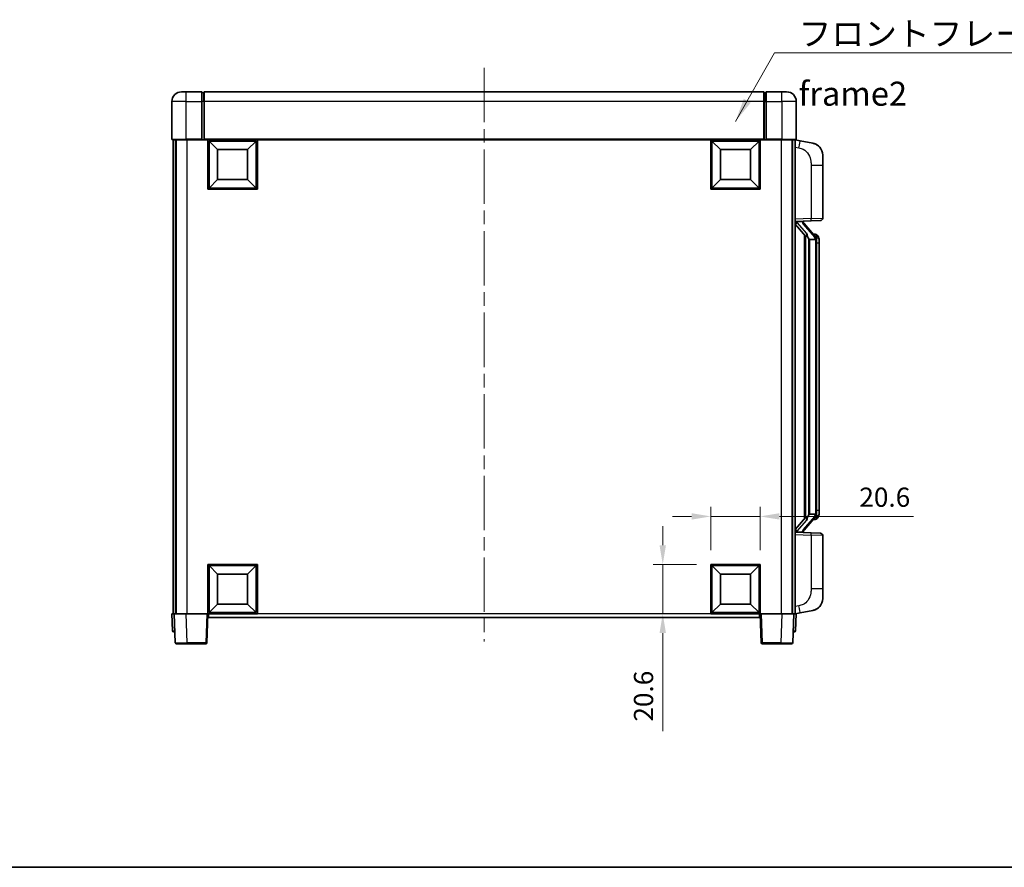
# Model space of a CAD drawing. Units: millimetres. Extents: x 58 to 9121, y 32 to 1156.
# Drawn here: x 2035 to 2445, y 32 to 385 of the extents above; entities that cross this region are included whole.
import ezdxf

# ---------------------------------------------------------------- set-up
doc = ezdxf.new("R2010")
doc.units = ezdxf.units.MM
doc.header["$LTSCALE"] = 4
doc.linetypes.add('CHAIN', pattern=[0.3543, 0.2362, -0.0295, 0.0591, -0.0295])
doc.layers.get('Defpoints').update_dxf_attribs({"lineweight": 25})
for name, color, linetype, lineweight in [('Border (ISO)', 7, 'Continuous', 35), ('Centerline (ISO)', 131, 'Continuous', 18), ('Dimension (ISO)', 7, 'Continuous', 18), ('Dimension (ISO) @ 1', 7, 'Continuous', 18), ('Symbol (ISO)', 7, 'Continuous', 18), ('Visible (ISO)', 7, 'Continuous', 35), ('Visible Narrow (ISO)', 7, 'Continuous', 25)]:
    doc.layers.add(name, color=color, linetype=linetype, lineweight=lineweight)
doc.styles.add('Note Text (TK)', font='txt')
doc.dimstyles.new('Default - Method 1b (TK)', dxfattribs={"dimscale": 4, "dimtxt": 2.5, "dimasz": 2.5, "dimexe": 1, "dimexo": 1.5, "dimgap": 1, "dimtad": 1, "dimtoh": 1, "dimrnd": 1e-08, "dimdsep": 46, "dimtxsty": 'Note Text (TK)', "dimcen": 0.09, "dimdle": 5, "dimclrd": 100, "dimclre": 100, "dimclrt": 7, "dimadec": 1, "dimazin": 1, "dimtfac": 1, "dimtmove": 0, "dimatfit": 3, "dimfxl": 1, "dimtolj": 1, "dimlwd": -1, "dimlwe": -1, "dimarcsym": 0})
doc.dimstyles.new('Default - Method 1b (TK)$7', dxfattribs={"dimscale": 4, "dimtxt": 2.5, "dimasz": 2.5, "dimexe": 1, "dimexo": 1.5, "dimgap": 1, "dimtad": 1, "dimtoh": 1, "dimrnd": 1e-08, "dimdsep": 46, "dimtxsty": 'Note Text (TK)', "dimcen": 0.09, "dimdle": 5, "dimclrd": 100, "dimclre": 100, "dimclrt": 7, "dimadec": 1, "dimazin": 1, "dimtfac": 1, "dimtmove": 0, "dimatfit": 3, "dimfxl": 1, "dimtolj": 1, "dimlwd": -1, "dimlwe": -1, "dimarcsym": 0})

# ---------------------------------------------------------------- blocks, each defined once
blk = doc.blocks.new('図面枠 tk図枠')
at = {"layer": 'Border (ISO)'}
blk.add_line((14.5, 8), (405.5, 8), dxfattribs=at)
blk = doc.blocks.new('*D450')
at = {"layer": 'Defpoints', "color": 0}
for p in [(2343.53, 178.21), (2322.93, 158.21), (2343.53, 158.21)]:
    blk.add_point(p, dxfattribs=at)
at = {"layer": 'Dimension (ISO)', "color": 100}
for p, q in [((2322.93, 164.21), (2322.93, 182.21)), ((2343.53, 164.21), (2343.53, 182.21)), ((2314.93, 178.21), (2306.93, 178.21)), ((2322.93, 178.21), (2343.53, 178.21)), ((2351.53, 178.21), (2407.38, 178.21))]:
    blk.add_line(p, q, dxfattribs=at)
for points in [[(2314.93, 179.55), (2314.93, 176.88), (2322.93, 178.21)], [(2351.53, 179.55), (2351.53, 176.88), (2343.53, 178.21)]]:
    blk.add_solid(points, dxfattribs=at)
at = {"layer": 'Dimension (ISO)', "color": 7, "insert": (2384.79, 186.21), "char_height": 8, "attachment_point": 4, "style": 'Note Text (TK)'}
blk.add_mtext('\\A1;20.6', dxfattribs=at)
blk = doc.blocks.new('*D449')
at = {"layer": 'Defpoints', "color": 0}
for p in [(2302.93, 158.21), (2322.93, 158.21), (2322.93, 137.61)]:
    blk.add_point(p, dxfattribs=at)
at = {"layer": 'Dimension (ISO)', "color": 100}
for p, q in [((2302.93, 166.21), (2302.93, 174.21)), ((2316.93, 158.21), (2298.93, 158.21)), ((2302.93, 158.21), (2302.93, 137.61)), ((2316.93, 137.61), (2298.93, 137.61)), ((2302.93, 129.61), (2302.93, 88.7))]:
    blk.add_line(p, q, dxfattribs=at)
for points in [[(2301.59, 166.21), (2304.26, 166.21), (2302.93, 158.21)], [(2301.59, 129.61), (2304.26, 129.61), (2302.93, 137.61)]]:
    blk.add_solid(points, dxfattribs=at)
at = {"layer": 'Dimension (ISO)', "color": 7, "insert": (2294.93, 92.7), "char_height": 8, "attachment_point": 4, "rotation": 90, "style": 'Note Text (TK)'}
blk.add_mtext('\\A1;20.6', dxfattribs=at)

msp = doc.modelspace()

# ---------------------------------------------------------------- linework, layer by layer
at = {"layer": 'Centerline (ISO)', "linetype": 'CHAIN', "ltscale": 23.990969}
msp.add_line((2228.5253, 365.1117), (2228.5253, 126.1117), dxfattribs=at)
at = {"layer": 'Visible (ISO)'}
for p, q in [((2102.5253, 355.1117), (2104.5253, 355.1117)), ((2111.0253, 355.1117), (2104.5253, 355.1117)), ((2111.0253, 355.1117), (2111.0253, 351.1117)), ((2111.7753, 354.8117), (2111.0253, 354.8117)), ((2345.0253, 355.1117), (2112.0253, 355.1117)), ((2112.0253, 351.1117), (2112.0253, 355.1117)), ((2345.0253, 355.1117), (2345.0253, 351.1117)), ((2345.2753, 354.8117), (2346.0253, 354.8117)), ((2346.0253, 351.1117), (2346.0253, 355.1117)), ((2352.5253, 355.1117), (2346.0253, 355.1117)), ((2352.5253, 355.1117), (2354.5253, 355.1117)), ((2098.5253, 351.1117), (2098.5253, 335.3617)), ((2111.0253, 335.3617), (2111.0253, 351.1117)), ((2112.0253, 351.1117), (2112.0253, 335.4117)), ((2345.0253, 335.4117), (2345.0253, 351.1117)), ((2346.0253, 351.1117), (2346.0253, 335.3617)), ((2358.5253, 335.3617), (2358.5253, 351.1117)), ((2104.5253, 335.1117), (2098.7753, 335.1117)), ((2099.0253, 335.1117), (2099.0253, 137.6117)), ((2100.0253, 335.1117), (2100.0253, 137.6117)), ((2100.2753, 335.1117), (2100.2753, 137.6117)), ((2104.5253, 335.1117), (2111.0253, 335.1117)), ((2111.0253, 335.3617), (2111.0253, 335.1117)), ((2111.7753, 335.1117), (2111.0253, 335.1117)), ((2112.0253, 335.1117), (2111.7753, 335.1117)), ((2112.0253, 335.1117), (2112.0253, 335.4117)), ((2345.0253, 335.1117), (2112.0253, 335.1117)), ((2113.5253, 314.5117), (2113.5253, 335.1117)), ((2117.5753, 331.0617), (2114.0253, 334.6117)), ((2114.0253, 315.0117), (2114.0253, 334.6117)), ((2114.0253, 334.6117), (2133.6253, 334.6117)), ((2130.0753, 331.0617), (2133.6253, 334.6117)), ((2133.6253, 334.6117), (2133.6253, 315.0117)), ((2134.1253, 335.1117), (2134.1253, 314.5117)), ((2322.9253, 314.5117), (2322.9253, 335.1117)), ((2326.9753, 331.0617), (2323.4253, 334.6117)), ((2323.4253, 315.0117), (2323.4253, 334.6117)), ((2323.4253, 334.6117), (2343.0253, 334.6117)), ((2339.4753, 331.0617), (2343.0253, 334.6117)), ((2343.0253, 334.6117), (2343.0253, 315.0117)), ((2343.5253, 335.1117), (2343.5253, 314.5117)), ((2345.0253, 335.4117), (2345.0253, 335.1117)), ((2345.2753, 335.1117), (2345.0253, 335.1117)), ((2346.0253, 335.1117), (2345.2753, 335.1117)), ((2346.0253, 335.1117), (2346.0253, 335.3617)), ((2346.0253, 335.1117), (2352.5253, 335.1117)), ((2358.2753, 335.1117), (2352.5253, 335.1117)), ((2356.7753, 335.1117), (2356.7753, 137.6117)), ((2357.0253, 335.1117), (2357.0253, 137.6117)), ((2358.0253, 335.1117), (2358.0253, 137.6117)), ((2360.1205, 334.7045), (2358.0253, 335.1117)), ((2365.4794, 333.6628), (2360.1205, 334.7045)), ((2117.5753, 318.5617), (2117.5753, 331.0617)), ((2117.5753, 331.0617), (2130.0753, 331.0617)), ((2130.0753, 331.0617), (2130.0753, 318.5617)), ((2326.9753, 318.5617), (2326.9753, 331.0617)), ((2326.9753, 331.0617), (2339.4753, 331.0617)), ((2339.4753, 331.0617), (2339.4753, 318.5617)), ((2369.5253, 328.7547), (2369.5253, 324.622)), ((2369.5253, 302.479), (2369.5253, 324.622)), ((2117.5753, 318.5617), (2114.0253, 315.0117)), ((2130.0753, 318.5617), (2117.5753, 318.5617)), ((2130.0753, 318.5617), (2133.6253, 315.0117)), ((2326.9753, 318.5617), (2323.4253, 315.0117)), ((2339.4753, 318.5617), (2326.9753, 318.5617)), ((2339.4753, 318.5617), (2343.0253, 315.0117)), ((2134.1253, 314.5117), (2113.5253, 314.5117)), ((2133.6253, 315.0117), (2114.0253, 315.0117)), ((2343.5253, 314.5117), (2322.9253, 314.5117)), ((2343.0253, 315.0117), (2323.4253, 315.0117)), ((2358.0253, 301.1117), (2364.6998, 301.3448)), ((2358.0253, 299.9223), (2362.4612, 294.8194)), ((2359.0253, 301.1217), (2361.0253, 301.1217)), ((2361.5253, 301.0483), (2361.5253, 301.2339)), ((2361.5253, 300.8426), (2361.5253, 301.0483)), ((2366.5347, 294.7061), (2361.7706, 300.1866)), ((2368.5602, 301.4796), (2364.6998, 301.3448)), ((2362.0253, 295.3208), (2362.0253, 177.4026)), ((2366.4559, 295.7967), (2365.5866, 295.7967)), ((2367.2894, 295.3621), (2367.2106, 295.4528)), ((2362.4253, 294.8607), (2362.4253, 177.8628)), ((2364.0253, 293.6217), (2363.7752, 293.9084)), ((2366.5079, 293.6217), (2364.0253, 293.6217)), ((2364.0253, 293.6217), (2364.0253, 179.1017)), ((2367.0253, 179.3295), (2367.0253, 293.394)), ((2368.0253, 292.0467), (2368.0253, 293.394)), ((2368.0253, 180.6767), (2368.0253, 292.0467)), ((2368.0253, 179.3295), (2368.0253, 180.6767)), ((2362.4612, 177.9041), (2358.0253, 172.8012)), ((2361.7706, 172.5369), (2366.5347, 178.0174)), ((2363.7752, 178.8151), (2364.0253, 179.1017)), ((2364.0253, 179.1017), (2366.5079, 179.1017)), ((2366.4559, 176.9267), (2365.5866, 176.9267)), ((2367.2106, 177.2707), (2367.2894, 177.3613)), ((2364.6998, 171.3786), (2358.0253, 171.6117)), ((2359.0253, 171.6017), (2361.0253, 171.6017)), ((2361.5253, 171.6751), (2361.5253, 171.8808)), ((2361.5253, 171.4895), (2361.5253, 171.6751)), ((2364.6998, 171.3786), (2368.5602, 171.2438)), ((2369.5253, 148.1014), (2369.5253, 170.2444)), ((2113.5253, 137.6117), (2113.5253, 158.2117)), ((2113.5253, 158.2117), (2134.1253, 158.2117)), ((2117.5753, 154.1617), (2114.0253, 157.7117)), ((2114.0253, 138.1117), (2114.0253, 157.7117)), ((2114.0253, 157.7117), (2133.6253, 157.7117)), ((2130.0753, 154.1617), (2133.6253, 157.7117)), ((2133.6253, 157.7117), (2133.6253, 138.1117)), ((2134.1253, 158.2117), (2134.1253, 137.6117)), ((2322.9253, 137.6117), (2322.9253, 158.2117)), ((2322.9253, 158.2117), (2343.5253, 158.2117)), ((2326.9753, 154.1617), (2323.4253, 157.7117)), ((2323.4253, 138.1117), (2323.4253, 157.7117)), ((2323.4253, 157.7117), (2343.0253, 157.7117)), ((2339.4753, 154.1617), (2343.0253, 157.7117)), ((2343.0253, 157.7117), (2343.0253, 138.1117)), ((2343.5253, 158.2117), (2343.5253, 137.6117)), ((2117.5753, 141.6617), (2117.5753, 154.1617)), ((2117.5753, 154.1617), (2130.0753, 154.1617)), ((2130.0753, 154.1617), (2130.0753, 141.6617)), ((2326.9753, 141.6617), (2326.9753, 154.1617)), ((2326.9753, 154.1617), (2339.4753, 154.1617)), ((2339.4753, 154.1617), (2339.4753, 141.6617)), ((2369.5253, 148.1014), (2369.5253, 143.9688)), ((2117.5753, 141.6617), (2114.0253, 138.1117)), ((2130.0753, 141.6617), (2117.5753, 141.6617)), ((2130.0753, 141.6617), (2133.6253, 138.1117)), ((2326.9753, 141.6617), (2323.4253, 138.1117)), ((2339.4753, 141.6617), (2326.9753, 141.6617)), ((2339.4753, 141.6617), (2343.0253, 138.1117)), ((2098.5253, 137.6117), (2099.5247, 137.6117)), ((2098.5253, 137.6117), (2098.7704, 130.5943)), ((2099.5247, 137.6117), (2099.5253, 137.6117)), ((2099.5253, 137.6117), (2104.5223, 137.6117)), ((2099.5253, 137.6117), (2099.945, 125.5943)), ((2104.5223, 137.6117), (2113.0256, 137.6117)), ((2113.0256, 137.6117), (2113.5253, 137.6117)), ((2113.1057, 125.5943), (2113.5253, 137.6117)), ((2134.1253, 137.6117), (2113.5253, 137.6117)), ((2113.7753, 136.1117), (2113.7753, 137.6117)), ((2343.2753, 136.1117), (2113.7753, 136.1117)), ((2133.6253, 138.1117), (2114.0253, 138.1117)), ((2343.5253, 137.6117), (2322.9253, 137.6117)), ((2343.0253, 138.1117), (2323.4253, 138.1117)), ((2343.2753, 137.6117), (2343.2753, 136.1117)), ((2343.5253, 137.6117), (2344.025, 137.6117)), ((2343.5253, 137.6117), (2343.945, 125.5943)), ((2344.025, 137.6117), (2352.5284, 137.6117)), ((2352.5284, 137.6117), (2357.5253, 137.6117)), ((2357.1057, 125.5943), (2357.5253, 137.6117)), ((2357.5253, 137.6117), (2357.5259, 137.6117)), ((2357.5259, 137.6117), (2358.5253, 137.6117)), ((2358.0253, 137.6117), (2360.1205, 138.019)), ((2358.2803, 130.5943), (2358.5253, 137.6117)), ((2360.1205, 138.019), (2365.4794, 139.0606)), ((2099.7698, 130.1117), (2099.2701, 130.1117)), ((2099.7698, 130.1117), (2099.7872, 130.1117)), ((2357.2634, 130.1117), (2357.2809, 130.1117)), ((2357.7806, 130.1117), (2357.2809, 130.1117)), ((2104.9419, 125.1117), (2100.4447, 125.1117)), ((2104.9419, 125.1117), (2112.606, 125.1117)), ((2344.4447, 125.1117), (2352.1087, 125.1117)), ((2356.606, 125.1117), (2352.1087, 125.1117))]:
    msp.add_line(p, q, dxfattribs=at)
for centre, radius, start, end in [((2102.5253, 351.1117), 4, 90, 180), ((2111.7753, 354.5617), 0.25, 0, 90), ((2345.2753, 354.5617), 0.25, 90, 180), ((2354.5253, 351.1117), 4, 0, 90), ((2098.7753, 335.3617), 0.25, 180, 270), ((2358.2753, 335.3617), 0.25, 270, 0), ((2364.5253, 328.7547), 5, 0, 41.09567), ((2362.5253, 300.8426), 1, 180, 221), ((2368.5253, 302.479), 1, 272, 0), ((2366.4559, 294.7967), 1, 41, 90), ((2365.0253, 293.394), 2, 5.907532, 41), ((2365.0253, 293.394), 2, 0, 5.907532), ((2366.4559, 177.9267), 1, 270, 319), ((2365.0253, 179.3295), 2, 319, 354.092468), ((2365.0253, 179.3295), 2, 354.092468, 0), ((2362.5253, 171.8808), 1, 139, 180), ((2368.5253, 170.2444), 1, 0, 88), ((2364.5253, 143.9688), 5, 318.90433, 0), ((2099.2701, 130.6117), 0.5, 182, 270), ((2357.7806, 130.6117), 0.5, 270, 358), ((2100.4447, 125.6117), 0.5, 182, 270), ((2112.606, 125.6117), 0.5, 270, 358), ((2344.4447, 125.6117), 0.5, 182, 270), ((2356.606, 125.6117), 0.5, 270, 358)]:
    msp.add_arc(centre, radius, start, end, dxfattribs=at)
for centre, major_axis, ratio, start_param, end_param in [((2359.0253, 300.975), (-1, 0), 0.14676884, 4.71238898, 6.28318531), ((2359.0253, 300.2962), (-0.9955, -0.3722), 0.25438663, 4.61756297, 6.18835929), ((2361.0253, 301.0483), (0.5, 0), 0.14676884, 0, 1.57079633), ((2364.4253, 300.2129), (0, -6.6667), 0.3, 5.35609995, 5.95208923), ((2364.4253, 172.5105), (0, 6.6667), 0.3, 0.33109608, 0.92708535), ((2359.0253, 172.4273), (0.9955, -0.3722), 0.25438663, 3.23641867, 4.807215), ((2359.0253, 171.7485), (-1, 0), 0.14676884, 0, 1.57079633), ((2361.0253, 171.6751), (0.5, 0), 0.14676884, 4.71238898, 6.28318531)]:
    msp.add_ellipse(centre, major_axis=major_axis, ratio=ratio, start_param=start_param, end_param=end_param, dxfattribs=at)
for points, knots in [([(2365.4794, 333.6628), (2365.581, 333.6431), (2365.6822, 333.6201), (2365.8409, 333.5789), (2365.8993, 333.5626), (2366.2203, 333.4666), (2366.4782, 333.3659), (2366.9457, 333.1366), (2367.1597, 333.0116), (2367.498, 332.7785), (2367.6296, 332.6778), (2367.8538, 332.4882), (2367.9498, 332.4001), (2368.0854, 332.2661), (2368.1302, 332.22), (2368.194, 332.152), (2368.2149, 332.1293), (2368.2553, 332.0846), (2368.2741, 332.0634), (2368.2934, 332.0413)], [0, 0, 0, 0, 0.031817178, 0.031817178, 0.050452113, 0.050452113, 0.134929933, 0.134929933, 0.208678987, 0.208678987, 0.258212634, 0.258212634, 0.298091577, 0.298091577, 0.318896146, 0.318896146, 0.329513015, 0.329513015, 0.340218293, 0.340218293, 0.340218293, 0.340218293]), ([(2365.4794, 333.6628), (2365.6559, 333.6285), (2365.8315, 333.5844), (2366.0851, 333.5059), (2366.1663, 333.4785), (2366.4961, 333.3576), (2366.7404, 333.2454), (2367.1726, 333.0025), (2367.3654, 332.8761), (2367.6699, 332.6452), (2367.7892, 332.5455), (2367.9729, 332.3773), (2368.0422, 332.3099), (2368.1406, 332.2089), (2368.173, 332.1747), (2368.2352, 332.1071), (2368.264, 332.0749), (2368.2934, 332.0413)], [0, 0, 0, 0, 0.055151579, 0.055151579, 0.081398944, 0.081398944, 0.162714309, 0.162714309, 0.230969498, 0.230969498, 0.277734391, 0.277734391, 0.307873407, 0.307873407, 0.323370755, 0.323370755, 0.339065947, 0.339065947, 0.339065947, 0.339065947]), ([(2362.8256, 296.2118), (2362.8328, 296.1798), (2362.8397, 296.1482), (2362.892, 295.9039), (2362.9407, 295.6427), (2362.9407, 295.3466), (2362.9357, 295.2699), (2362.9079, 295.1265), (2362.8845, 295.06), (2362.8322, 294.9631), (2362.8024, 294.9236), (2362.7408, 294.8617), (2362.7091, 294.839), (2362.6107, 294.7829), (2362.5471, 294.7749), (2362.4865, 294.7968), (2362.4724, 294.8065), (2362.4612, 294.8194)], [0.385438022, 0.385438022, 0.385438022, 0.385438022, 0.395277817, 0.395277817, 0.463062777, 0.463062777, 0.48409735, 0.48409735, 0.505131922, 0.505131922, 0.522665464, 0.522665464, 0.540199005, 0.540199005, 0.585275052, 0.585275052, 0.602559288, 0.602559288, 0.602559288, 0.602559288]), ([(2368.0253, 293.394), (2368.0253, 293.9878), (2367.8748, 294.3919), (2367.5696, 295.0243), (2367.3986, 295.2365), (2367.2894, 295.3621)], [0, 0, 0, 0, 0.2061269, 0.2061269, 0.42564821, 0.42564821, 0.42564821, 0.42564821]), ([(2367.0147, 293.5998), (2367.0147, 293.6), (2367.0147, 293.6001), (2367.0133, 293.6093), (2367.0003, 293.6171), (2366.9513, 293.6295), (2366.9148, 293.6339), (2366.8233, 293.6381), (2366.7693, 293.638), (2366.6506, 293.6334), (2366.5872, 293.6289), (2366.5229, 293.6225)], [-0.0778087689, -0.0778087689, -0.0778087689, -0.0778087689, -0.0774791395, -0.0774791395, -0.0585788033, -0.0585788033, -0.0389062325, -0.0389062325, -0.0193765361, -0.0193765361, 0, 0, 0, 0]), ([(2362.4612, 177.9041), (2362.4685, 177.9125), (2362.477, 177.9195), (2362.5202, 177.9443), (2362.5689, 177.9455), (2362.6547, 177.9158), (2362.6909, 177.8977), (2362.7651, 177.8407), (2362.8028, 177.8014), (2362.8689, 177.6997), (2362.8988, 177.6289), (2362.9343, 177.4716), (2362.9407, 177.3855), (2362.9407, 177.3067), (2362.9407, 177.0807), (2362.892, 176.8195), (2362.8397, 176.5752), (2362.8328, 176.5436), (2362.8256, 176.5116)], [0.683627444, 0.683627444, 0.683627444, 0.683627444, 0.694717026, 0.694717026, 0.733379875, 0.733379875, 0.75451963, 0.75451963, 0.775659385, 0.775659385, 0.799292727, 0.799292727, 0.822926069, 0.822926069, 0.822926069, 0.890711029, 0.890711029, 0.900550824, 0.900550824, 0.900550824, 0.900550824]), ([(2367.0147, 179.1236), (2367.0147, 179.1235), (2367.0147, 179.1233), (2367.0133, 179.1141), (2367.0003, 179.1063), (2366.9513, 179.0939), (2366.9148, 179.0896), (2366.8233, 179.0853), (2366.7693, 179.0854), (2366.6506, 179.0901), (2366.5872, 179.0946), (2366.5229, 179.101)], [-0.0003297628, -0.0003297628, -0.0003297628, -0.0003297628, 0, 0, 0.0189079865, 0.0189079865, 0.0385885202, 0.0385885202, 0.0581261217, 0.0581261217, 0.0775105008, 0.0775105008, 0.0775105008, 0.0775105008]), ([(2367.2894, 177.3613), (2367.3438, 177.4238), (2367.4132, 177.5085), (2367.5801, 177.7489), (2367.6808, 177.9149), (2367.8522, 178.3058), (2367.9262, 178.5199), (2368.0051, 178.9441), (2368.0253, 179.1251), (2368.0253, 179.3295)], [0, 0, 0, 0, 0.109280085, 0.109280085, 0.240591253, 0.240591253, 0.354088722, 0.354088722, 0.425024641, 0.425024641, 0.425024641, 0.425024641]), ([(2368.2934, 140.6822), (2368.2739, 140.6598), (2368.2548, 140.6384), (2368.214, 140.5932), (2368.1928, 140.5702), (2368.1282, 140.5014), (2368.0829, 140.4548), (2367.9457, 140.3195), (2367.8485, 140.2306), (2367.6222, 140.0398), (2367.4896, 139.9387), (2367.1492, 139.7053), (2366.9342, 139.5804), (2366.4695, 139.3541), (2366.2159, 139.2555), (2365.8003, 139.1313), (2365.6402, 139.0919), (2365.4794, 139.0606)], [0, 0, 0, 0, 0.010823116, 0.010823116, 0.021555164, 0.021555164, 0.042579621, 0.042579621, 0.082862142, 0.082862142, 0.132680778, 0.132680778, 0.206708077, 0.206708077, 0.289770927, 0.289770927, 0.340209224, 0.340209224, 0.340209224, 0.340209224]), ([(2366.8296, 139.5314), (2366.64, 139.4329), (2366.4449, 139.3471), (2365.9973, 139.183), (2365.7392, 139.1111), (2365.4794, 139.0606)], [0.193034956, 0.193034956, 0.193034956, 0.193034956, 0.257659665, 0.257659665, 0.339004358, 0.339004358, 0.339004358, 0.339004358]), ([(2368.2934, 140.6822), (2368.2647, 140.6493), (2368.2366, 140.6179), (2368.176, 140.552), (2368.1445, 140.5186), (2368.0486, 140.4198), (2367.9811, 140.3539), (2367.8894, 140.2695), (2367.8675, 140.2498), (2367.8454, 140.2301)], [0, 0, 0, 0, 0.0153264144, 0.0153264144, 0.0304667096, 0.0304667096, 0.0599334156, 0.0599334156, 0.0689999837, 0.0689999837, 0.0689999837, 0.0689999837])]:
    msp.add_open_spline(points, degree=3, knots=knots, dxfattribs=at)
for points in [[(2366.5229, 293.6225), (2366.5178, 293.6219), (2366.5127, 293.6217), (2366.5079, 293.6217)], [(2366.5079, 179.1017), (2366.5127, 179.1017), (2366.5178, 179.1015), (2366.5229, 179.101)]]:
    msp.add_open_spline(points, degree=3, dxfattribs=at)
at = {"layer": 'Visible Narrow (ISO)'}
for p, q in [((2104.5253, 351.1117), (2104.5253, 355.1117)), ((2111.7753, 351.1117), (2111.7753, 354.8117)), ((2345.2753, 354.8117), (2345.2753, 351.1117)), ((2352.5253, 351.1117), (2352.5253, 355.1117)), ((2104.5253, 351.1117), (2098.5253, 351.1117)), ((2104.5253, 335.3617), (2104.5253, 351.1117)), ((2104.5253, 351.1117), (2111.0253, 351.1117)), ((2111.7753, 351.1117), (2111.0253, 351.1117)), ((2112.0253, 351.1117), (2111.7753, 351.1117)), ((2111.7753, 351.1117), (2111.7753, 335.1117)), ((2345.0253, 351.1117), (2112.0253, 351.1117)), ((2345.0253, 351.1117), (2345.2753, 351.1117)), ((2345.2753, 335.1117), (2345.2753, 351.1117)), ((2345.2753, 351.1117), (2346.0253, 351.1117)), ((2346.0253, 351.1117), (2352.5253, 351.1117)), ((2352.5253, 351.1117), (2352.5253, 335.3617)), ((2358.5253, 351.1117), (2352.5253, 351.1117)), ((2098.5253, 335.3617), (2104.5253, 335.3617)), ((2104.5253, 335.3617), (2104.5253, 335.1117)), ((2111.0253, 335.3617), (2104.5253, 335.3617)), ((2104.7753, 335.1117), (2104.7753, 137.6117)), ((2345.0253, 335.4117), (2112.0253, 335.4117)), ((2352.5253, 335.3617), (2346.0253, 335.3617)), ((2352.2753, 335.1117), (2352.2753, 137.6117)), ((2352.5253, 335.3617), (2352.5253, 335.1117)), ((2352.5253, 335.3617), (2358.5253, 335.3617)), ((2358.0253, 332.0759), (2359.6527, 331.7596)), ((2364.6998, 324.622), (2369.5253, 324.622)), ((2364.6998, 324.622), (2364.6998, 302.3442)), ((2364.6998, 302.3442), (2358.0253, 302.1111)), ((2359.0253, 301.1217), (2359.0253, 301.1466)), ((2359.0253, 300.5835), (2359.0253, 301.1217)), ((2362.8256, 296.2118), (2359.0253, 300.5835)), ((2361.0253, 301.2165), (2361.0253, 301.1217)), ((2361.0253, 301.1217), (2361.0253, 300.9863)), ((2361.3932, 300.0022), (2366.1574, 294.5217)), ((2364.6998, 302.3442), (2369.5253, 302.479)), ((2363.7752, 178.8151), (2363.7752, 293.9084)), ((2367.0253, 293.394), (2366.5253, 293.394)), ((2366.5253, 293.394), (2366.5253, 179.3295)), ((2367.0253, 294.2113), (2367.0253, 293.394)), ((2368.0253, 292.0467), (2367.0253, 292.0467)), ((2368.0253, 180.6767), (2367.0253, 180.6767)), ((2359.0253, 172.1399), (2362.8256, 176.5116)), ((2366.1574, 178.2017), (2361.3932, 172.7212)), ((2367.0253, 179.3295), (2366.5253, 179.3295)), ((2367.0253, 179.3295), (2367.0253, 178.5122)), ((2358.0253, 170.6123), (2364.6998, 170.3793)), ((2359.0253, 171.6017), (2359.0253, 172.1399)), ((2359.0253, 171.5768), (2359.0253, 171.6017)), ((2361.0253, 171.7371), (2361.0253, 171.6017)), ((2361.0253, 171.6017), (2361.0253, 171.507)), ((2369.5253, 170.2444), (2364.6998, 170.3793)), ((2364.6998, 170.3793), (2364.6998, 148.1014)), ((2369.5253, 148.1014), (2364.6998, 148.1014)), ((2359.6527, 140.9639), (2358.0253, 140.6475)), ((2099.7698, 130.5943), (2099.5247, 137.6117)), ((2104.9419, 125.5943), (2104.5223, 137.6117)), ((2113.0256, 137.6117), (2112.606, 125.5943)), ((2322.9253, 137.6117), (2134.1253, 137.6117)), ((2344.4447, 125.5943), (2344.025, 137.6117)), ((2352.5284, 137.6117), (2352.1087, 125.5943)), ((2357.5259, 137.6117), (2357.2809, 130.5943)), ((2099.7698, 130.5943), (2099.7698, 130.1117)), ((2099.7704, 130.5943), (2099.7698, 130.5943)), ((2357.2809, 130.5943), (2357.2803, 130.5943)), ((2357.2809, 130.5943), (2357.2809, 130.1117)), ((2104.9419, 125.5943), (2104.9419, 125.1117)), ((2112.606, 125.5943), (2104.9419, 125.5943)), ((2112.606, 125.5943), (2112.606, 125.1117)), ((2344.4447, 125.1117), (2344.4447, 125.5943)), ((2352.1087, 125.5943), (2344.4447, 125.5943)), ((2352.1087, 125.5943), (2352.1087, 125.1117))]:
    msp.add_line(p, q, dxfattribs=at)
for centre, start, end in [((2362.5253, 300.9863), 180, 221), ((2365.0253, 293.5376), 3.242335, 41), ((2365.0253, 293.394), 0, 8.733934), ((2365.0253, 179.1858), 319, 356.757665), ((2365.0253, 179.3295), 351.266066, 0), ((2362.5253, 171.7371), 139, 180)]:
    msp.add_arc(centre, 1.5, start, end, dxfattribs=at)
for centre, major_axis, ratio, start_param, end_param in [((2359.548, 331.7596), (0.5724, 2.9449), 0.03425905, 4.71904817, 6.28318531), ((2361.0253, 300.8426), (0.5, 0), 0.28734789, 0, 1.57079633), ((2361.3932, 299.8585), (0.3774, 0.328), 0.22082359, 0, 1.3811443), ((2364.6649, 302.3442), (0.0349, -0.9994), 0.03487826, 0, 1.56957835), ((2366.5347, 294.7061), (0.7547, 0.6561), 0.98843646, 0, 0.86096541), ((2366.1574, 294.378), (0.3774, 0.328), 0.22082359, 0, 1.3811443), ((2367.0253, 293.394), (1, 0), 0.81730076, 0, 1.57079633), ((2366.1574, 178.3454), (0.3774, -0.328), 0.22082359, 4.90204101, 6.28318531), ((2366.5347, 178.0174), (0.7547, -0.6561), 0.98843646, 5.4222199, 6.28318531), ((2367.0253, 179.3295), (1, 0), 0.81730076, 4.71238898, 6.28318531), ((2361.3932, 172.8649), (0.3774, -0.328), 0.22082359, 4.90204101, 6.28318531), ((2361.0253, 171.8808), (0.5, 0), 0.28734789, 4.71238898, 6.28318531), ((2364.6649, 170.3793), (0.0349, 0.9994), 0.03487826, 4.71360696, 6.28318531), ((2359.548, 140.9639), (0.5724, -2.9449), 0.03425905, 0, 1.56413714), ((2099.7704, 130.6117), (-1, -0.0174), 0.01743381, 0.00030449, 1.56988285), ((2357.2803, 130.6117), (-1, 0.0174), 0.01743381, 1.57170981, 3.14128816), ((2104.9474, 125.6117), (-5.0024, -0.0174), 0.00348438, 0.00010951, 1.56968786), ((2112.606, 125.6117), (0.4997, -0.0174), 0.03487826, 4.71360696, 6.28318531), ((2344.4447, 125.6117), (-0.4997, -0.0174), 0.03487826, 0, 1.56957835), ((2352.1032, 125.6117), (-5.0024, 0.0174), 0.00348438, 1.5719048, 3.14148316)]:
    msp.add_ellipse(centre, major_axis=major_axis, ratio=ratio, start_param=start_param, end_param=end_param, dxfattribs=at)
for points, knots in [([(2359.6527, 331.7596), (2360.2093, 331.6514), (2360.8282, 331.511), (2361.4362, 331.1934), (2362.2888, 330.7482), (2363.1033, 329.9483), (2363.6778, 328.9558), (2364.1778, 328.092), (2364.4829, 327.1113), (2364.6089, 326.2282), (2364.6937, 325.6333), (2364.6998, 325.0885), (2364.6998, 324.622)], [0, 0, 0, 0, 0.22498324, 0.22498324, 0.22498324, 0.54043573, 0.54043573, 0.54043573, 0.81501171, 0.81501171, 0.81501171, 1, 1, 1, 1]), ([(2366.5347, 295.6994), (2366.6075, 295.6094), (2366.7215, 295.4575), (2366.925, 294.9917), (2367.0253, 294.6988), (2367.0253, 294.2113)], [-0.42564821, -0.42564821, -0.42564821, -0.42564821, -0.2061269, -0.2061269, 0, 0, 0, 0]), ([(2366.5347, 177.024), (2366.4846, 176.9619), (2366.4586, 176.93), (2366.456, 176.9268), (2366.4559, 176.9267), (2366.4559, 176.9267)], [-0.318622721, -0.318622721, -0.318622721, -0.318622721, -0.167312443, -0.167312443, -0.15935558, -0.15935558, -0.15935558, -0.15935558]), ([(2367.0253, 178.5122), (2367.0253, 178.3444), (2367.0118, 178.202), (2366.9592, 177.8735), (2366.9099, 177.7137), (2366.7956, 177.4242), (2366.7285, 177.3036), (2366.6172, 177.1297), (2366.571, 177.0688), (2366.5347, 177.024)], [-0.425024641, -0.425024641, -0.425024641, -0.425024641, -0.354088722, -0.354088722, -0.240591253, -0.240591253, -0.109280085, -0.109280085, 0, 0, 0, 0]), ([(2364.6998, 148.1014), (2364.6998, 147.5651), (2364.6912, 146.9298), (2364.5657, 146.2296), (2364.394, 145.2711), (2364.0065, 144.2208), (2363.4235, 143.3607), (2362.8663, 142.5386), (2362.125, 141.8792), (2361.3765, 141.4993), (2360.7908, 141.2021), (2360.1915, 141.0686), (2359.6527, 140.9639)], [0, 0, 0, 0, 0.21270217, 0.21270217, 0.21270217, 0.50389399, 0.50389399, 0.50389399, 0.78220336, 0.78220336, 0.78220336, 1, 1, 1, 1])]:
    msp.add_open_spline(points, degree=3, knots=knots, dxfattribs=at)
msp.add_open_spline([(2366.4559, 295.7967), (2366.4559, 295.7967), (2366.4819, 295.7648), (2366.5347, 295.6994)], degree=3, dxfattribs=at)

# ---------------------------------------------------------------- block references
at = {"xscale": 4, "yscale": 4, "zscale": 4}
msp.add_blockref('図面枠 tk図枠', (1574, 0), dxfattribs=at)

# ---------------------------------------------------------------- texts
at = {"layer": 'Symbol (ISO)', "color": 7, "insert": (2359.5128, 384.3443), "char_height": 10, "width": 206.72514, "attachment_point": 1, "line_spacing_factor": 1.5, "style": 'Note Text (TK)'}
msp.add_mtext('{\\fＭＳ Ｐゴシック|b0|i0;フロントフレーム2 / Front frame2}', dxfattribs=at)

# ---------------------------------------------------------------- dimensions: what is measured, and where the dimension line sits
at = {"layer": 'Dimension (ISO) @ 1', "color": 100}
for base, p1, p2, angle, picture, middle in [((2343.5253, 178.2117), (2322.9253, 158.2117), (2343.5253, 158.2117), 180, '*D450', (2394.0861, 178.2117)), ((2302.9253, 158.2117), (2322.9253, 137.6117), (2322.9253, 158.2117), 90, '*D449', (2302.9253, 101.9924))]:
    dim = msp.add_linear_dim(base=base, p1=p1, p2=p2, angle=angle, dimstyle='Default - Method 1b (TK)', override={"dimscale": 1, "dimtxt": 8, "dimasz": 8, "dimexe": 4, "dimexo": 6, "dimgap": 4, "dimtoh": 0, "dimdec": 2, "dimcen": 0.36, "dimtol": 0, "dimlim": 0, "dimtp": 0, "dimtm": 0, "dimtdec": 2, "dimtix": 0, "dimtofl": 1, "dimtmove": 0, "dimatfit": 1}, dxfattribs=at)
    dim.commit()
    dim.dimension.update_dxf_attribs({"geometry": picture, "text_midpoint": middle, "dimtype": 128})

# ---------------------------------------------------------------- leaders
at = {"layer": 'Symbol (ISO)', "color": 100, "annotation_type": 0, "has_hookline": 1, "hookline_direction": 0, "text_width": 199.375}
msp.add_leader([(2333.167, 342.6992), (2349.5128, 371.3582), (2359.5128, 371.3582)], dimstyle='Default - Method 1b (TK)$7', override={"dimgap": 0, "dimtad": 1}, dxfattribs=at)

doc.saveas('drawing.dxf')
